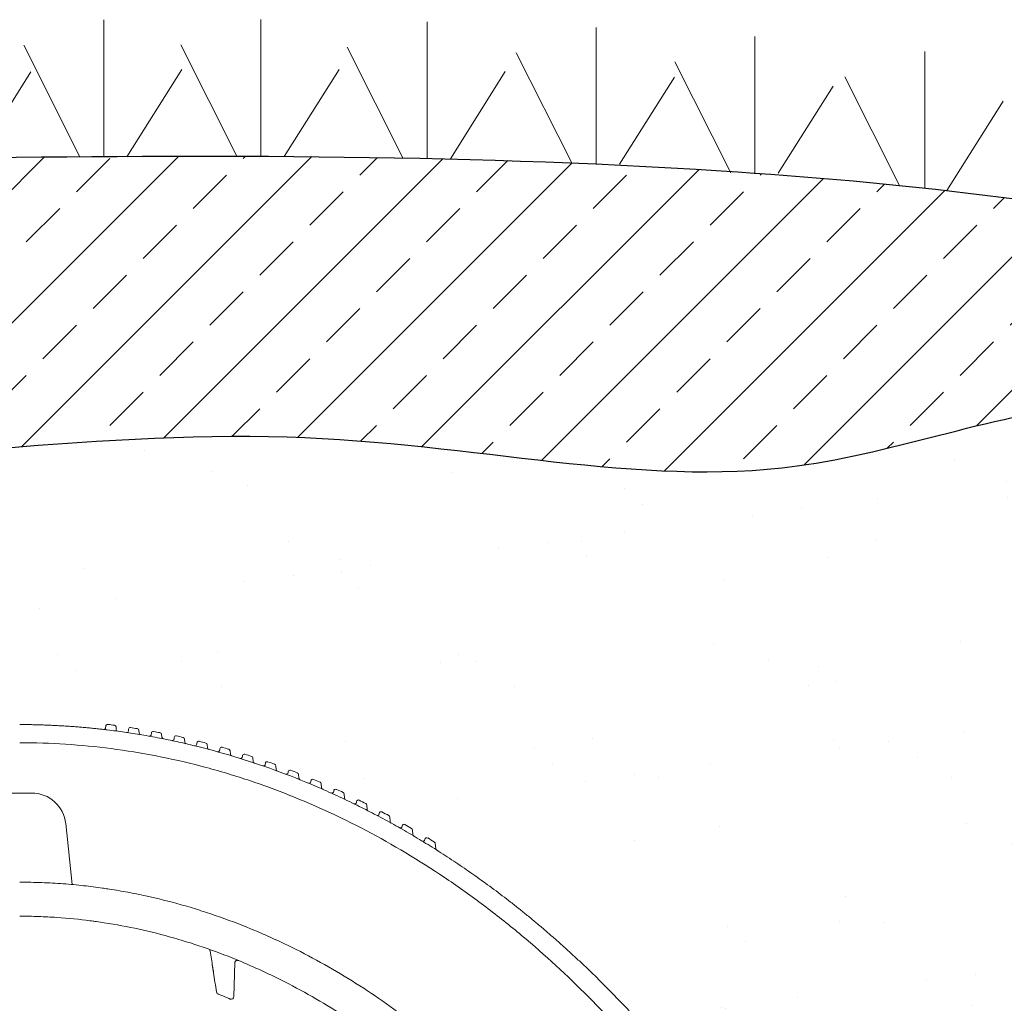
# Model space of a CAD drawing. Units: inches. Extents: x 6660 to 7710, y -1252 to -480.
# Drawn here: x 7123 to 7133, y -909 to -898 of the extents above; entities that cross this region are included whole.
import ezdxf

# ---------------------------------------------------------------- set-up
doc = ezdxf.new("R2010")
doc.units = ezdxf.units.IN
doc.header["$MEASUREMENT"] = 0
doc.layers.add('CHAMBER', color=7, linetype='Continuous', true_color=0xe6e6e6)
doc.layers.add('Grass', color=91, linetype='Continuous', lineweight=5)
doc.layers.add('HATCHING', color=7, linetype='Continuous', lineweight=0)

# ---------------------------------------------------------------- blocks, each defined once
blk = doc.blocks.new('Q5 EQ')
at = {"color": 7, "linetype": 'Continuous', "lineweight": 9}
for p, q in [((-1672.305, 1442.409), (-1672.306, 1442.39)), ((-1672.189, 1442.371), (-1672.192, 1442.4)), ((-1672.189, 1442.371), (-1672.189, 1442.371)), ((-1672.055, 1442.375), (-1672.056, 1442.357)), ((-1671.939, 1442.333), (-1671.942, 1442.364)), ((-1671.939, 1442.333), (-1671.939, 1442.333)), ((-1671.805, 1442.333), (-1671.806, 1442.317)), ((-1671.689, 1442.287), (-1671.692, 1442.319)), ((-1671.689, 1442.287), (-1671.689, 1442.287)), ((-1671.555, 1442.283), (-1671.556, 1442.268)), ((-1671.439, 1442.233), (-1671.442, 1442.267)), ((-1671.439, 1442.233), (-1671.439, 1442.233)), ((-1671.305, 1442.225), (-1671.306, 1442.211)), ((-1671.189, 1442.171), (-1671.192, 1442.206)), ((-1671.189, 1442.171), (-1671.189, 1442.171)), ((-1671.055, 1442.158), (-1671.056, 1442.145)), ((-1670.939, 1442.1), (-1670.942, 1442.138)), ((-1670.939, 1442.1), (-1670.939, 1442.1)), ((-1670.805, 1442.084), (-1670.806, 1442.072)), ((-1670.688, 1442.021), (-1670.692, 1442.061)), ((-1670.689, 1442.022), (-1670.688, 1442.021)), ((-1670.555, 1442.001), (-1670.556, 1441.99)), ((-1670.438, 1441.934), (-1670.442, 1441.975)), ((-1670.439, 1441.934), (-1670.438, 1441.934)), ((-1670.305, 1441.909), (-1670.306, 1441.899)), ((-1670.188, 1441.838), (-1670.192, 1441.881)), ((-1670.055, 1441.808), (-1670.056, 1441.8)), ((-1669.938, 1441.733), (-1669.942, 1441.778)), ((-1673.116, 1441.675), (-1673.38, 1441.675)), ((-1669.805, 1441.699), (-1669.806, 1441.692)), ((-1669.688, 1441.619), (-1669.692, 1441.665)), ((-1669.556, 1441.58), (-1669.556, 1441.574)), ((-1669.438, 1441.495), (-1669.442, 1441.544)), ((-1669.306, 1441.452), (-1669.306, 1441.447)), ((-1669.188, 1441.362), (-1669.192, 1441.413)), ((-1672.672, 1440.672), (-1672.743, 1441.34)), ((-1669.056, 1441.315), (-1669.056, 1441.311)), ((-1668.937, 1441.219), (-1668.942, 1441.273)), ((-1668.806, 1441.167), (-1668.806, 1441.164)), ((-1668.687, 1441.066), (-1668.692, 1441.122)), ((-1671.16, 1439.942), (-1671.15, 1439.877)), ((-1670.899, 1439.444), (-1670.891, 1439.813)), ((-1671.091, 1439.495), (-1671.091, 1439.495)), ((-1670.971, 1439.43), (-1670.979, 1439.433))]:
    blk.add_line(p, q, dxfattribs=at)
for centre, radius, start, end in [((-1672.326, 1442.392), 0.02, 263.4159, 354.8665), ((-1672.285, 1442.407), 0.02, 83.1229, 175.0348), ((-1673.255, 1434.366), 8.12, 82.5999, 83.1212), ((-1672.212, 1442.398), 0.02, 5.2834, 82.5984), ((-1672.169, 1442.372), 0.02, 184.9927, 262.2653), ((-1672.035, 1442.373), 0.02, 81.3416, 175.0219), ((-1673.262, 1434.319), 8.167, 80.8195, 81.3402), ((-1671.962, 1442.362), 0.02, 5.2727, 80.8181), ((-1672.076, 1442.359), 0.02, 261.6294, 354.3838), ((-1671.919, 1442.335), 0.02, 185.0032, 260.4799), ((-1671.826, 1442.318), 0.02, 259.8456, 354.3596), ((-1671.785, 1442.331), 0.02, 79.563, 175.0169), ((-1673.272, 1434.262), 8.225, 79.0421, 79.5619), ((-1671.712, 1442.317), 0.02, 5.2569, 79.0406), ((-1671.669, 1442.289), 0.02, 185.0093, 258.6975), ((-1671.576, 1442.27), 0.02, 258.0651, 354.3449), ((-1671.535, 1442.281), 0.02, 77.7876, 175.0181), ((-1673.285, 1434.195), 8.294, 77.2679, 77.7869), ((-1671.462, 1442.265), 0.02, 5.2345, 77.2665), ((-1671.419, 1442.235), 0.02, 185.0091, 256.9186), ((-1671.326, 1442.213), 0.02, 256.2883, 354.3377), ((-1671.285, 1442.223), 0.02, 76.0159, 175.024), ((-1673.304, 1434.117), 8.373, 75.4976, 76.0155), ((-1671.212, 1442.204), 0.02, 6.1688, 75.4962), ((-1671.169, 1442.173), 0.02, 185.0006, 255.1436), ((-1671.035, 1442.157), 0.02, 74.2483, 175.0329), ((-1673.327, 1434.03), 8.464, 73.7313, 74.2482), ((-1671.076, 1442.147), 0.02, 254.5156, 354.3361), ((-1670.962, 1442.136), 0.02, 6.0398, 73.73), ((-1670.919, 1442.102), 0.02, 184.9675, 253.3729), ((-1670.826, 1442.074), 0.02, 252.7475, 354.3379), ((-1670.785, 1442.082), 0.02, 72.4851, 175.0431), ((-1673.357, 1433.933), 8.565, 71.9696, 72.4854), ((-1670.712, 1442.058), 0.02, 4.5104, 71.9684), ((-1670.669, 1442.023), 0.02, 184.9578, 251.6068), ((-1670.576, 1441.992), 0.02, 250.9801, 354.3409), ((-1670.535, 1441.999), 0.02, 70.7273, 175.0545), ((-1673.393, 1433.826), 8.678, 70.2126, 70.7272), ((-1670.462, 1441.973), 0.02, 354.1217, 70.2114), ((-1670.418, 1441.936), 0.02, 184.9538, 249.8457), ((-1670.326, 1441.901), 0.02, 249.2216, 354.3421), ((-1670.285, 1441.907), 0.02, 68.9738, 175.063), ((-1673.436, 1433.71), 8.802, 68.4604, 68.9739), ((-1670.212, 1441.879), 0.02, 5.9254, 68.4593), ((-1670.168, 1441.84), 0.02, 175.6888, 248.0898), ((-1670.076, 1441.802), 0.02, 247.4682, 354.3387), ((-1670.035, 1441.807), 0.02, 67.2252, 175.0674), ((-1673.487, 1433.585), 8.937, 66.7133, 67.2256), ((-1669.962, 1441.775), 0.02, 5.5216, 66.7123), ((-1669.918, 1441.735), 0.02, 181.9868, 246.3391), ((-1673.116, 1441.3), 0.375, 6, 90), ((-1669.826, 1441.694), 0.02, 245.7199, 354.3278), ((-1669.786, 1441.697), 0.02, 65.4816, 175.0673), ((-1673.547, 1433.45), 9.085, 64.9711, 65.4823), ((-1669.712, 1441.663), 0.02, 5.4804, 64.9702), ((-1669.668, 1441.621), 0.02, 184.9444, 244.5937), ((-1669.576, 1441.576), 0.02, 243.977, 354.306), ((-1669.536, 1441.579), 0.02, 63.7445, 175.0611), ((-1673.616, 1433.307), 9.243, 63.2339, 63.744), ((-1669.462, 1441.542), 0.02, 5.4356, 63.2342), ((-1669.418, 1441.497), 0.02, 186.593, 242.8532), ((-1669.326, 1441.449), 0.02, 242.24, 354.2704), ((-1669.286, 1441.451), 0.02, 62.0111, 175.0471), ((-1673.695, 1433.155), 9.414, 61.5013, 62.0105), ((-1669.212, 1441.411), 0.02, 5.2622, 61.5004), ((-1669.168, 1441.364), 0.02, 186.5759, 241.1172), ((-1669.076, 1441.313), 0.02, 240.5009, 354.9129), ((-1669.036, 1441.313), 0.02, 60.2822, 175.0239), ((-1673.784, 1432.995), 9.597, 59.7732, 60.2816), ((-1668.962, 1441.27), 0.02, 5.2798, 59.7717), ((-1668.918, 1441.221), 0.02, 183.5781, 239.3737), ((-1668.786, 1441.165), 0.02, 58.5575, 175.5182), ((-1668.826, 1441.166), 0.02, 238.7753, 353.7212), ((-1673.884, 1432.828), 9.793, 58.0514, 58.5563), ((-1668.712, 1441.12), 0.02, 5.5457, 58.0488), ((-1668.667, 1441.068), 0.02, 180.2537, 237.6454), ((-1671.21, 1439.931), 0.0519, 12.839, 37.6779), ((-1671.061, 1439.499), 0.03, 188.7324, 248.1653), ((-1671.061, 1439.499), 0.0299, 188.6704, 248.1451), ((-1670.929, 1439.445), 0.03, 246.8687, 359.2424)]:
    blk.add_arc(centre, radius, start, end, dxfattribs=at)
for points, knots in [([(-1673.248, 1442.425), (-1673.229, 1442.425), (-1673.19, 1442.425), (-1673.133, 1442.425), (-1673.076, 1442.424), (-1673.018, 1442.422), (-1672.961, 1442.42), (-1672.904, 1442.418), (-1672.848, 1442.415), (-1672.791, 1442.412), (-1672.735, 1442.409), (-1672.678, 1442.405), (-1672.622, 1442.401), (-1672.566, 1442.396), (-1672.51, 1442.391), (-1672.454, 1442.386), (-1672.399, 1442.38), (-1672.344, 1442.374), (-1672.244, 1442.362), (-1672.099, 1442.343), (-1671.907, 1442.313), (-1671.717, 1442.278), (-1671.53, 1442.24), (-1671.258, 1442.177), (-1670.896, 1442.079), (-1670.445, 1441.929), (-1669.994, 1441.751), (-1669.666, 1441.599), (-1669.455, 1441.494), (-1669.361, 1441.445), (-1669.266, 1441.395), (-1669.172, 1441.344), (-1669.077, 1441.291), (-1668.983, 1441.237), (-1668.889, 1441.181), (-1668.795, 1441.124), (-1668.701, 1441.066), (-1668.607, 1441.006), (-1668.514, 1440.945), (-1668.42, 1440.882), (-1668.327, 1440.819), (-1668.234, 1440.753), (-1668.142, 1440.687), (-1668.049, 1440.619), (-1667.957, 1440.55), (-1667.866, 1440.479), (-1667.774, 1440.407), (-1667.683, 1440.334), (-1667.593, 1440.259), (-1667.502, 1440.183), (-1667.413, 1440.105), (-1667.323, 1440.027), (-1667.234, 1439.947), (-1667.146, 1439.865), (-1667.058, 1439.783), (-1666.97, 1439.699), (-1666.883, 1439.613), (-1666.797, 1439.527), (-1666.711, 1439.439), (-1666.626, 1439.35), (-1666.569, 1439.29), (-1666.541, 1439.26)], [0, 0, 0, 0, 0.007542, 0.015067, 0.022575, 0.030066, 0.03754, 0.044997, 0.052437, 0.059861, 0.067267, 0.074657, 0.08203, 0.089387, 0.096727, 0.104051, 0.111358, 0.118649, 0.125924, 0.150907, 0.175904, 0.202081, 0.227045, 0.250796, 0.311754, 0.373954, 0.43742, 0.502173, 0.516024, 0.529954, 0.543963, 0.558051, 0.572218, 0.586465, 0.60079, 0.615194, 0.629677, 0.644239, 0.658879, 0.673597, 0.688393, 0.703267, 0.718218, 0.733246, 0.748351, 0.763532, 0.778789, 0.794121, 0.809528, 0.825009, 0.840564, 0.856192, 0.871892, 0.887663, 0.903506, 0.919418, 0.9354, 0.95145, 0.967567, 0.983751, 1, 1, 1, 1]), ([(-1671.457, 1442.285), (-1671.457, 1442.285), (-1671.457, 1442.285), (-1671.457, 1442.285), (-1671.458, 1442.285)], [0, 0, 0, 0, 0.240149, 1, 1, 1, 1]), ([(-1663.112, 1431.589), (-1663.174, 1431.915), (-1663.244, 1432.238), (-1663.402, 1432.877), (-1663.49, 1433.195), (-1663.683, 1433.823), (-1663.788, 1434.134), (-1664.018, 1434.75), (-1664.142, 1435.055), (-1664.343, 1435.508), (-1664.412, 1435.658), (-1664.556, 1435.956), (-1664.63, 1436.105), (-1664.862, 1436.547), (-1665.025, 1436.835), (-1665.369, 1437.396), (-1665.551, 1437.67), (-1665.933, 1438.203), (-1666.134, 1438.461), (-1666.556, 1438.963), (-1666.778, 1439.206), (-1667.244, 1439.674), (-1667.488, 1439.899), (-1667.81, 1440.168), (-1667.875, 1440.221), (-1668.006, 1440.325), (-1668.072, 1440.376), (-1668.271, 1440.527), (-1668.407, 1440.625), (-1668.819, 1440.905), (-1669.103, 1441.078), (-1669.689, 1441.392), (-1669.991, 1441.533), (-1670.382, 1441.688), (-1670.461, 1441.718), (-1670.62, 1441.775), (-1670.699, 1441.803), (-1670.859, 1441.855), (-1670.94, 1441.88), (-1671.101, 1441.928), (-1671.182, 1441.95), (-1671.426, 1442.013), (-1671.589, 1442.05), (-1671.916, 1442.114), (-1672.081, 1442.141), (-1672.577, 1442.205), (-1672.911, 1442.227), (-1673.248, 1442.227)], [0, 0, 0, 0, 0.0625, 0.0625, 0.125, 0.125, 0.1875, 0.1875, 0.25, 0.25, 0.28125, 0.28125, 0.3125, 0.3125, 0.375, 0.375, 0.4375, 0.4375, 0.5, 0.5, 0.5625, 0.5625, 0.625, 0.625, 0.640625, 0.640625, 0.65625, 0.65625, 0.6875, 0.6875, 0.75, 0.75, 0.8125, 0.8125, 0.828125, 0.828125, 0.84375, 0.84375, 0.859375, 0.859375, 0.875, 0.875, 0.90625, 0.90625, 0.9375, 0.9375, 1, 1, 1, 1]), ([(-1671.207, 1442.224), (-1671.207, 1442.224), (-1671.207, 1442.224), (-1671.207, 1442.224), (-1671.207, 1442.224)], [0, 0, 0, 0, 0.268778, 1, 1, 1, 1]), ([(-1670.956, 1442.155), (-1670.956, 1442.155), (-1670.956, 1442.155), (-1670.956, 1442.155), (-1670.956, 1442.155)], [0, 0, 0, 0, 0.297239, 1, 1, 1, 1]), ([(-1670.706, 1442.078), (-1670.706, 1442.078), (-1670.706, 1442.078), (-1670.706, 1442.078), (-1670.706, 1442.078)], [0, 0, 0, 0, 0.326103, 1, 1, 1, 1]), ([(-1670.455, 1441.992), (-1670.455, 1441.992), (-1670.455, 1441.992), (-1670.455, 1441.992), (-1670.455, 1441.992)], [0, 0, 0, 0, 0.364748, 1, 1, 1, 1]), ([(-1670.205, 1441.897), (-1670.205, 1441.897), (-1670.204, 1441.897), (-1670.205, 1441.897), (-1670.205, 1441.897)], [0, 0, 0, 0, 0.401342, 1, 1, 1, 1]), ([(-1669.954, 1441.794), (-1669.954, 1441.794), (-1669.954, 1441.794), (-1669.954, 1441.794), (-1669.954, 1441.794)], [0, 0, 0, 0, 0.433546, 1, 1, 1, 1]), ([(-1669.942, 1441.777), (-1669.942, 1441.777), (-1669.942, 1441.777), (-1669.942, 1441.777), (-1669.942, 1441.777)], [0, 0, 0, 0, 0.590486, 1, 1, 1, 1]), ([(-1669.704, 1441.682), (-1669.704, 1441.681), (-1669.703, 1441.681), (-1669.704, 1441.682), (-1669.704, 1441.682)], [0, 0, 0, 0, 0.47487, 1, 1, 1, 1]), ([(-1669.692, 1441.665), (-1669.692, 1441.665), (-1669.692, 1441.665), (-1669.692, 1441.665), (-1669.692, 1441.665)], [0, 0, 0, 0, 0.557179, 1, 1, 1, 1]), ([(-1669.442, 1441.544), (-1669.442, 1441.544), (-1669.442, 1441.544), (-1669.442, 1441.544), (-1669.442, 1441.544)], [0, 0, 0, 0, 0.517331, 1, 1, 1, 1]), ([(-1668.693, 1441.122), (-1668.692, 1441.122), (-1668.692, 1441.121), (-1668.692, 1441.122), (-1668.693, 1441.122)], [0, 0, 0, 0, 0.393511, 1, 1, 1, 1]), ([(-1672.34, 1440.634), (-1672.373, 1440.639), (-1672.407, 1440.643), (-1672.476, 1440.652), (-1672.511, 1440.656), (-1672.583, 1440.664), (-1672.62, 1440.668), (-1672.694, 1440.675), (-1672.732, 1440.678), (-1672.81, 1440.684), (-1672.849, 1440.686), (-1672.927, 1440.691), (-1672.967, 1440.692), (-1673.086, 1440.697), (-1673.167, 1440.698), (-1673.248, 1440.698)], [0, 0, 0, 0, 0.125, 0.125, 0.25, 0.25, 0.375, 0.375, 0.5, 0.5, 0.625, 0.625, 0.75, 0.75, 1, 1, 1, 1]), ([(-1672.263, 1440.622), (-1672.197, 1440.611), (-1672.13, 1440.6), (-1671.999, 1440.576), (-1671.933, 1440.562), (-1671.737, 1440.52), (-1671.607, 1440.487), (-1671.413, 1440.433), (-1671.349, 1440.414), (-1671.221, 1440.373), (-1671.157, 1440.352), (-1670.968, 1440.287), (-1670.842, 1440.239), (-1670.657, 1440.163), (-1670.595, 1440.137), (-1670.472, 1440.082), (-1670.412, 1440.054), (-1670.23, 1439.968), (-1670.111, 1439.907), (-1669.759, 1439.715), (-1669.531, 1439.575), (-1669.199, 1439.348), (-1669.091, 1439.269), (-1668.877, 1439.108), (-1668.772, 1439.025), (-1668.567, 1438.854), (-1668.466, 1438.767), (-1668.267, 1438.587), (-1668.17, 1438.494), (-1667.884, 1438.213), (-1667.702, 1438.017), (-1667.44, 1437.713), (-1667.354, 1437.61), (-1667.187, 1437.401), (-1667.105, 1437.295), (-1666.866, 1436.973), (-1666.714, 1436.753), (-1666.424, 1436.303), (-1666.287, 1436.074), (-1666.028, 1435.608), (-1665.905, 1435.371), (-1665.731, 1435.01), (-1665.675, 1434.889), (-1665.566, 1434.645), (-1665.513, 1434.522), (-1665.36, 1434.152), (-1665.264, 1433.902), (-1665.131, 1433.524), (-1665.088, 1433.398), (-1665.006, 1433.143), (-1664.966, 1433.016), (-1664.89, 1432.759), (-1664.853, 1432.631), (-1664.783, 1432.373), (-1664.75, 1432.244), (-1664.686, 1431.984), (-1664.656, 1431.854), (-1664.6, 1431.593), (-1664.573, 1431.462), (-1664.547, 1431.331)], [0, 0, 0, 0, 0.015625, 0.015625, 0.03125, 0.03125, 0.0625, 0.0625, 0.078125, 0.078125, 0.09375, 0.09375, 0.125, 0.125, 0.140625, 0.140625, 0.15625, 0.15625, 0.1875, 0.1875, 0.25, 0.25, 0.28125, 0.28125, 0.3125, 0.3125, 0.34375, 0.34375, 0.375, 0.375, 0.4375, 0.4375, 0.46875, 0.46875, 0.5, 0.5, 0.5625, 0.5625, 0.625, 0.625, 0.6875, 0.6875, 0.71875, 0.71875, 0.75, 0.75, 0.8125, 0.8125, 0.84375, 0.84375, 0.875, 0.875, 0.90625, 0.90625, 0.9375, 0.9375, 0.96875, 0.96875, 1, 1, 1, 1]), ([(-1672.479, 1440.276), (-1672.591, 1440.29), (-1672.712, 1440.303), (-1672.875, 1440.314), (-1672.908, 1440.316), (-1672.975, 1440.319), (-1673.009, 1440.321), (-1673.076, 1440.323), (-1673.11, 1440.324), (-1673.179, 1440.325), (-1673.213, 1440.325), (-1673.248, 1440.325)], [0, 0, 0, 0, 0.5, 0.5, 0.625, 0.625, 0.75, 0.75, 0.875, 0.875, 1, 1, 1, 1]), ([(-1672.322, 1440.254), (-1672.35, 1440.258), (-1672.378, 1440.262), (-1672.418, 1440.268), (-1672.431, 1440.27), (-1672.456, 1440.273), (-1672.468, 1440.275), (-1672.479, 1440.276)], [0, 0, 0, 0, 0.5, 0.5, 0.75, 0.75, 1, 1, 1, 1]), ([(-1664.911, 1431.253), (-1664.937, 1431.38), (-1664.963, 1431.507), (-1665.018, 1431.759), (-1665.046, 1431.885), (-1665.108, 1432.137), (-1665.14, 1432.262), (-1665.207, 1432.512), (-1665.242, 1432.636), (-1665.352, 1433.007), (-1665.431, 1433.252), (-1665.601, 1433.737), (-1665.692, 1433.977), (-1665.888, 1434.453), (-1665.992, 1434.689), (-1666.158, 1435.038), (-1666.216, 1435.154), (-1666.334, 1435.384), (-1666.395, 1435.499), (-1666.582, 1435.839), (-1666.713, 1436.06), (-1666.989, 1436.494), (-1667.133, 1436.706), (-1667.437, 1437.119), (-1667.596, 1437.32), (-1667.929, 1437.712), (-1668.103, 1437.902), (-1668.332, 1438.131), (-1668.378, 1438.176), (-1668.472, 1438.266), (-1668.519, 1438.311), (-1668.662, 1438.443), (-1668.76, 1438.529), (-1669.056, 1438.778), (-1669.26, 1438.935), (-1669.683, 1439.229), (-1669.901, 1439.366), (-1670.241, 1439.554), (-1670.356, 1439.614), (-1670.532, 1439.699), (-1670.591, 1439.727), (-1670.71, 1439.78), (-1670.769, 1439.806), (-1671.069, 1439.931), (-1671.313, 1440.017), (-1671.81, 1440.158), (-1672.063, 1440.214), (-1672.322, 1440.254)], [0, 0, 0, 0, 0.03125, 0.03125, 0.0625, 0.0625, 0.09375, 0.09375, 0.125, 0.125, 0.1875, 0.1875, 0.25, 0.25, 0.3125, 0.3125, 0.34375, 0.34375, 0.375, 0.375, 0.4375, 0.4375, 0.5, 0.5, 0.5625, 0.5625, 0.625, 0.625, 0.640625, 0.640625, 0.65625, 0.65625, 0.6875, 0.6875, 0.75, 0.75, 0.8125, 0.8125, 0.84375, 0.84375, 0.859375, 0.859375, 0.875, 0.875, 0.9375, 0.9375, 1, 1, 1, 1]), ([(-1671.15, 1439.877), (-1671.141, 1439.82), (-1671.132, 1439.764), (-1671.124, 1439.707), (-1671.113, 1439.636), (-1671.102, 1439.566), (-1671.091, 1439.495)], [0, 0, 0, 0, 0.004363341, 0.004363341, 0.004363341, 0.00981665, 0.00981665, 0.00981665, 0.00981665]), ([(-1671.137, 1439.795), (-1671.133, 1439.77), (-1671.127, 1439.731), (-1671.121, 1439.691), (-1671.119, 1439.677)], [0, 0, 0, 0, 0.632059, 1, 1, 1, 1]), ([(-1670.891, 1439.813), (-1670.891, 1439.814), (-1670.891, 1439.818), (-1670.888, 1439.826), (-1670.882, 1439.834), (-1670.875, 1439.839), (-1670.868, 1439.842), (-1670.862, 1439.842), (-1670.857, 1439.842), (-1670.854, 1439.841), (-1670.852, 1439.841), (-1670.85, 1439.84), (-1670.85, 1439.84), (-1670.85, 1439.84), (-1670.85, 1439.84), (-1670.85, 1439.84), (-1670.85, 1439.84), (-1670.85, 1439.84), (-1670.85, 1439.84), (-1670.85, 1439.84)], [0, 0, 0, 0, 0.043004, 0.226929, 0.406169, 0.548917, 0.668922, 0.769732, 0.851286, 0.912312, 0.95176, 0.971197, 0.974284, 0.975965, 0.977494, 0.979777, 0.984424, 0.998377, 1, 1, 1, 1]), ([(-1670.941, 1439.417), (-1670.941, 1439.417), (-1670.941, 1439.417), (-1670.945, 1439.419), (-1670.948, 1439.42), (-1670.955, 1439.423), (-1670.959, 1439.425), (-1670.968, 1439.429), (-1670.973, 1439.431), (-1670.979, 1439.433)], [0, 0, 0, 0, 0.25, 0.25, 0.5, 0.5, 0.75, 0.75, 1, 1, 1, 1])]:
    blk.add_open_spline(points, degree=3, knots=knots, dxfattribs=at)
for points in [[(-1668.702, 1441.137), (-1668.702, 1441.137), (-1668.702, 1441.137), (-1668.702, 1441.137), (-1668.702, 1441.137)], [(-1672.331, 1440.633), (-1672.335, 1440.633), (-1672.338, 1440.634), (-1672.341, 1440.634)], [(-1672.33, 1440.633), (-1672.33, 1440.633), (-1672.331, 1440.633), (-1672.331, 1440.633)], [(-1672.263, 1440.622), (-1672.287, 1440.625), (-1672.31, 1440.629), (-1672.33, 1440.633)], [(-1671.066, 1439.469), (-1671.07, 1439.471), (-1671.072, 1439.471), (-1671.072, 1439.472)], [(-1670.979, 1439.433), (-1671.008, 1439.445), (-1671.037, 1439.457), (-1671.066, 1439.469)]]:
    blk.add_open_spline(points, degree=3, dxfattribs=at)

msp = doc.modelspace()

# ---------------------------------------------------------------- hatches: boundary and pattern name
h = msp.add_hatch()
h.set_pattern_fill('ANSI33', color=23, scale=4)
h.set_pattern_definition([(45, (19.8338, 11.4634), (-0.70710678, 0.70710678), []), (45, (20.5409, 11.4634), (-0.70710678, 0.70710678), [0.5, -0.25])])
edge = h.paths.add_edge_path()
edge.add_spline(control_points=[(7107.221, -902.194), (7107.421, -902.478), (7107.839, -902.495), (7108.256, -902.512)], knot_values=[4.700768, 4.700768, 4.700768, 4.700768, 5.922859, 5.922859, 5.922859, 5.922859], degree=3, periodic=0)
edge.add_spline(control_points=[(7108.256, -902.512), (7111.022, -903.204), (7114.735, -902.4), (7118.621, -903.46), (7125.741, -902.34), (7130.273, -903.606), (7133.697, -902.242), (7135.444, -902.436), (7136.125, -902.512)], knot_values=[5.922859, 5.922859, 5.922859, 5.922859, 13.053632, 18.220406, 23.483916, 28.577886, 31.782401, 33.828662, 33.828662, 33.828662, 33.828662], degree=3, periodic=0)
edge.add_spline(control_points=[(7136.125, -902.512), (7136.374, -902.405), (7137.073, -902.106), (7138.282, -901.797), (7139.03, -901.561)], knot_values=[33.828662, 33.828662, 33.828662, 33.828662, 34.975035, 37.042068, 37.042068, 37.042068, 37.042068], degree=3, periodic=0)
edge.add_spline(control_points=[(7139.03, -901.561), (7137.909, -901.229), (7134.972, -900.403), (7129.144, -899.76), (7121.297, -899.79), (7113.779, -899.989), (7108.709, -901.042), (7106.713, -901.592), (7106.411, -901.534)], knot_values=[3.963116, 3.963116, 3.963116, 3.963116, 7.471445, 13.114535, 21.657958, 30.931957, 35.64509, 37.141516, 37.141516, 37.141516, 37.141516], degree=3, periodic=0)
edge.add_spline(control_points=[(7106.411, -901.534), (7106.736, -901.828), (7106.998, -902.066), (7107.221, -902.194)], knot_values=[15.73565, 15.73565, 15.73565, 15.73565, 15.749403, 15.749403, 15.749403, 15.749403], degree=3, periodic=0)
h = msp.add_hatch()
h.set_pattern_fill('EARTH', color=14, scale=23, angle=60)
h.set_pattern_definition([(60, (-0.236, 11.4634), (-2.104646, 7.854646), [5.75, -5.75]), (60, (-2.103, 12.5415), (-2.104646, 7.854646), [5.75, -5.75]), (60, (-3.9705, 13.6196), (-2.104646, 7.854646), [5.75, -5.75]), (150, (-4.2336, 14.6014), (-7.854646, -2.104646), [5.75, -5.75]), (150, (-3.1555, 16.469), (-7.854646, -2.104646), [5.75, -5.75]), (150, (-2.0774, 18.336), (-7.854646, -2.104646), [5.75, -5.75])])
edge = h.paths.add_edge_path()
edge.add_spline(control_points=[(7110.626, -917.908), (7110.514, -917.199), (7110.396, -916.557), (7110.716, -915.642), (7110.154, -914.863), (7110.437, -913.981), (7110.476, -913.076), (7110.136, -912.42), (7110.044, -911.734), (7110.007, -910.919), (7109.519, -910.102), (7109.716, -909.014), (7109.248, -908.132), (7109.051, -907.042), (7109.064, -905.808), (7109.358, -904.23), (7109.076, -903.866), (7108.067, -903.033), (7106.366, -901.493)], knot_values=[0.313794, 0.313794, 0.313794, 0.313794, 1.469698, 2.262537, 3.010695, 4.064984, 4.852963, 5.683659, 6.21624, 6.92213, 8.113097, 8.901076, 10.092044, 10.984954, 12.2107, 13.789094, 15.679222, 15.75087, 15.75087, 15.75087, 15.75087], degree=3, periodic=0)
edge.add_spline(control_points=[(7106.366, -901.493), (7105.95, -901.493), (7105.535, -901.493), (7105.12, -901.493)], knot_values=[3.103906, 3.103906, 3.103906, 3.103906, 4.349772, 4.349772, 4.349772, 4.349772], degree=3, periodic=0)
edge.add_spline(control_points=[(7105.12, -901.493), (7105.037, -901.493), (7104.954, -901.493), (7104.871, -901.493)], knot_values=[2.855092, 2.855092, 2.855092, 2.855092, 3.103906, 3.103906, 3.103906, 3.103906], degree=3, periodic=0)
edge.add_spline(control_points=[(7104.871, -901.493), (7104.304, -901.493), (7103.737, -901.493), (7103.17, -901.493)], knot_values=[1.154446, 1.154446, 1.154446, 1.154446, 2.855092, 2.855092, 2.855092, 2.855092], degree=3, periodic=0)
edge.add_spline(control_points=[(7103.17, -901.493), (7103.087, -901.493), (7103.004, -901.493), (7102.921, -901.493)], knot_values=[0.905632, 0.905632, 0.905632, 0.905632, 1.154446, 1.154446, 1.154446, 1.154446], degree=3, periodic=0)
edge.add_spline(control_points=[(7102.921, -901.493), (7102.62, -901.493), (7102.318, -901.493), (7102.016, -901.493)], knot_values=[0, 0, 0, 0, 0.905632, 0.905632, 0.905632, 0.905632], degree=3, periodic=0)
edge.add_spline(control_points=[(7102.016, -901.493), (7104.392, -904.094), (7106.169, -909.026), (7104.618, -915.535), (7105.588, -927.186), (7122.181, -918.976), (7132.438, -926.225), (7139.722, -920.349), (7138.775, -911.361), (7140.718, -904.781), (7143.201, -901.852)], knot_values=[0, 0, 0, 0, 9.562577, 14.67377, 20.512488, 39.153611, 48.602934, 54.059104, 62.872165, 73.95598, 73.95598, 73.95598, 73.95598], degree=3, periodic=0)
edge.add_spline(control_points=[(7143.201, -901.852), (7143.121, -901.847), (7143.042, -901.842), (7142.962, -901.837)], knot_values=[3.937891, 3.937891, 3.937891, 3.937891, 4.177573, 4.177573, 4.177573, 4.177573], degree=3, periodic=0)
edge.add_spline(control_points=[(7142.962, -901.837), (7142.875, -901.831), (7142.787, -901.826), (7142.7, -901.82)], knot_values=[3.675674, 3.675674, 3.675674, 3.675674, 3.937891, 3.937891, 3.937891, 3.937891], degree=3, periodic=0)
edge.add_spline(control_points=[(7142.7, -901.82), (7142.135, -901.784), (7141.57, -901.745), (7141.006, -901.705)], knot_values=[1.978816, 1.978816, 1.978816, 1.978816, 3.675674, 3.675674, 3.675674, 3.675674], degree=3, periodic=0)
edge.add_spline(control_points=[(7141.006, -901.705), (7140.918, -901.699), (7140.83, -901.692), (7140.743, -901.686)], knot_values=[1.715613, 1.715613, 1.715613, 1.715613, 1.978816, 1.978816, 1.978816, 1.978816], degree=3, periodic=0)
edge.add_spline(control_points=[(7140.743, -901.686), (7140.172, -901.645), (7139.601, -901.603), (7139.03, -901.561)], knot_values=[0, 0, 0, 0, 1.715613, 1.715613, 1.715613, 1.715613], degree=3, periodic=0)
edge.add_spline(control_points=[(7139.03, -901.561), (7137.5, -902.4), (7136.7, -903.642), (7135.749, -904.152), (7135.875, -905.73), (7136.22, -906.965), (7135.739, -908.055), (7135.554, -908.936), (7135.281, -910.001), (7135.263, -910.842), (7135.226, -911.656), (7135.135, -912.343), (7134.794, -912.999), (7134.392, -913.904), (7134.865, -914.767), (7134.41, -915.289), (7134.547, -916.525), (7134.738, -917.21), (7134.626, -917.907)], knot_values=[0.18, 0.18, 0.18, 0.18, 0.243052, 2.133179, 3.711574, 4.93732, 5.83023, 7.021197, 7.809177, 9.000144, 9.706033, 10.238615, 11.06931, 11.85729, 12.911579, 13.659737, 14.452576, 15.742273, 15.742273, 15.742273, 15.742273], degree=3, periodic=0)
edge.add_line((7134.626, -917.907), (7110.626, -917.908))
at = {"layer": 'HATCHING'}
h = msp.add_hatch(dxfattribs=at)
h.set_pattern_fill('AR-SAND', color=23)
h.set_pattern_definition([(37.5, (-0.2358, 11.4634), (-0.06299336, 1.92682377), [0, -1.52, 0, -1.7, 0, -1.625]), (7.5, (-0.2358, 11.4634), (1.7697767, 2.8221461), [0, -0.82, 0, -1.37, 0, -0.525]), (327.5, (-1.4658, 11.4634), (3.11414186, 0.00565905), [0, -0.5, 0, -1.8, 0, -2.35]), (317.5, (-1.4658, 11.4634), (3.0061266, 0.8776756), [0, -0.25, 0, -1.18, 0, -1.35])])
edge = h.paths.add_edge_path()
edge.add_spline(control_points=[(7134.549, -917.95), (7134.661, -917.252), (7134.47, -916.567), (7134.333, -915.331), (7134.788, -914.81), (7134.315, -913.946), (7134.717, -913.041), (7135.058, -912.385), (7135.149, -911.699), (7135.186, -910.884), (7135.204, -910.043), (7135.477, -908.979), (7135.662, -908.097), (7136.142, -907.007), (7135.798, -905.773), (7135.672, -904.194), (7136.623, -903.684), (7137.423, -902.443), (7138.953, -901.604)], knot_values=[0.18, 0.18, 0.18, 0.18, 1.469698, 2.262537, 3.010695, 4.064984, 4.852963, 5.683659, 6.21624, 6.92213, 8.113097, 8.901076, 10.092044, 10.984954, 12.2107, 13.789094, 15.679222, 15.742273, 15.742273, 15.742273, 15.742273], degree=3, periodic=0)
edge.add_spline(control_points=[(7138.953, -901.604), (7138.205, -901.84), (7136.996, -902.148), (7136.297, -902.447), (7136.048, -902.554)], knot_values=[33.828662, 33.828662, 33.828662, 33.828662, 35.895695, 37.042068, 37.042068, 37.042068, 37.042068], degree=3, periodic=0)
edge.add_spline(control_points=[(7136.048, -902.554), (7135.367, -902.479), (7133.62, -902.285), (7130.196, -903.648), (7125.664, -902.382), (7118.544, -903.502), (7114.658, -902.443), (7110.945, -903.247), (7108.179, -902.554)], knot_values=[5.922859, 5.922859, 5.922859, 5.922859, 7.969119, 11.173634, 16.267605, 21.531114, 26.697889, 33.828662, 33.828662, 33.828662, 33.828662], degree=3, periodic=0)
edge.add_spline(control_points=[(7108.179, -902.554), (7107.762, -902.537), (7107.344, -902.52), (7107.042, -902.402)], knot_values=[4.700768, 4.700768, 4.700768, 4.700768, 5.922859, 5.922859, 5.922859, 5.922859], degree=3, periodic=0)
edge.add_spline(control_points=[(7107.042, -902.402), (7108.006, -903.088), (7109, -903.91), (7109.281, -904.272), (7108.987, -905.85), (7108.974, -907.084), (7109.171, -908.175), (7109.639, -909.056), (7109.441, -910.145), (7109.93, -910.962), (7109.967, -911.776), (7110.059, -912.463), (7110.399, -913.119), (7110.36, -914.024), (7110.077, -914.905), (7110.639, -915.684), (7110.319, -916.6), (7110.437, -917.242), (7111.626, -917.059)], knot_values=[0.313794, 0.313794, 0.313794, 0.313794, 0.370222, 2.26035, 3.838745, 5.064491, 5.957401, 7.148368, 7.936347, 9.127315, 9.833204, 10.365786, 11.196481, 11.984461, 13.03875, 13.786907, 14.579747, 15.73565, 15.73565, 15.73565, 15.73565], degree=3, periodic=0)
edge.add_line((7111.626, -917.059), (7112.437, -916.956))
edge.add_arc((7122.652, -916.046), 10.255, -5.0934, 185.0934, ccw=False)
edge.add_line((7132.866, -916.956), (7133.678, -917.059))
edge.add_line((7133.678, -917.059), (7133.663, -917.934))

# ---------------------------------------------------------------- linework, layer by layer
for points, knots in [([(7106.366, -901.493), (7106.484, -901.54), (7108.629, -901.058), (7113.779, -899.989), (7121.297, -899.79), (7129.144, -899.76), (7134.972, -900.403), (7137.909, -901.229), (7139.03, -901.561)], [3.721159, 3.721159, 3.721159, 3.721159, 5.459542, 10.172676, 19.446674, 27.990098, 33.633187, 37.141516, 37.141516, 37.141516, 37.141516]), ([(7106.366, -901.493), (7106.771, -901.86), (7107.193, -902.242), (7107.83, -902.495), (7108.256, -902.512), (7111.022, -903.204), (7114.735, -902.4), (7118.621, -903.46), (7125.741, -902.34), (7130.273, -903.606), (7133.697, -902.242), (7135.444, -902.436), (7136.125, -902.512), (7136.374, -902.405), (7137.073, -902.106), (7138.282, -901.797), (7139.03, -901.561)], [3.481762, 3.481762, 3.481762, 3.481762, 4.674351, 5.922859, 5.922859, 5.922859, 13.053632, 18.220406, 23.483916, 28.577886, 31.782401, 33.828662, 33.828662, 33.828662, 34.975035, 37.042068, 37.042068, 37.042068, 37.042068])]:
    msp.add_open_spline(points, degree=3, knots=knots)
at = {"layer": 'Grass', "color": 3}
for p, q in [((7123.542, -899.798), (7123.542, -898.35)), ((7125.209, -899.796), (7125.209, -898.348)), ((7126.971, -899.819), (7126.971, -898.371)), ((7128.763, -899.878), (7128.763, -898.43)), ((7130.446, -899.974), (7130.446, -898.526)), ((7123.287, -899.796), (7122.694, -898.618)), ((7124.954, -899.794), (7124.361, -898.616)), ((7126.717, -899.818), (7126.123, -898.639)), ((7128.504, -899.867), (7127.916, -898.698)), ((7132.247, -900.133), (7132.247, -898.685)), ((7130.192, -899.972), (7129.598, -898.794)), ((7122.197, -899.811), (7122.771, -898.9)), ((7123.789, -899.801), (7124.371, -898.877)), ((7125.456, -899.799), (7126.038, -898.875)), ((7127.218, -899.822), (7127.8, -898.898)), ((7129.01, -899.881), (7129.592, -898.957)), ((7131.979, -900.105), (7131.399, -898.953)), ((7130.693, -899.976), (7131.275, -899.053)), ((7132.479, -900.159), (7133.076, -899.212))]:
    msp.add_line(p, q, dxfattribs=at)

# ---------------------------------------------------------------- block references
at = {"layer": 'CHAMBER', "color": 250, "xscale": 0.967031209096774, "yscale": 0.967031209096774, "zscale": 0.967031209096774}
msp.add_blockref('Q5 EQ', (8740.735, -2300.69), dxfattribs=at)

doc.saveas('drawing.dxf')
